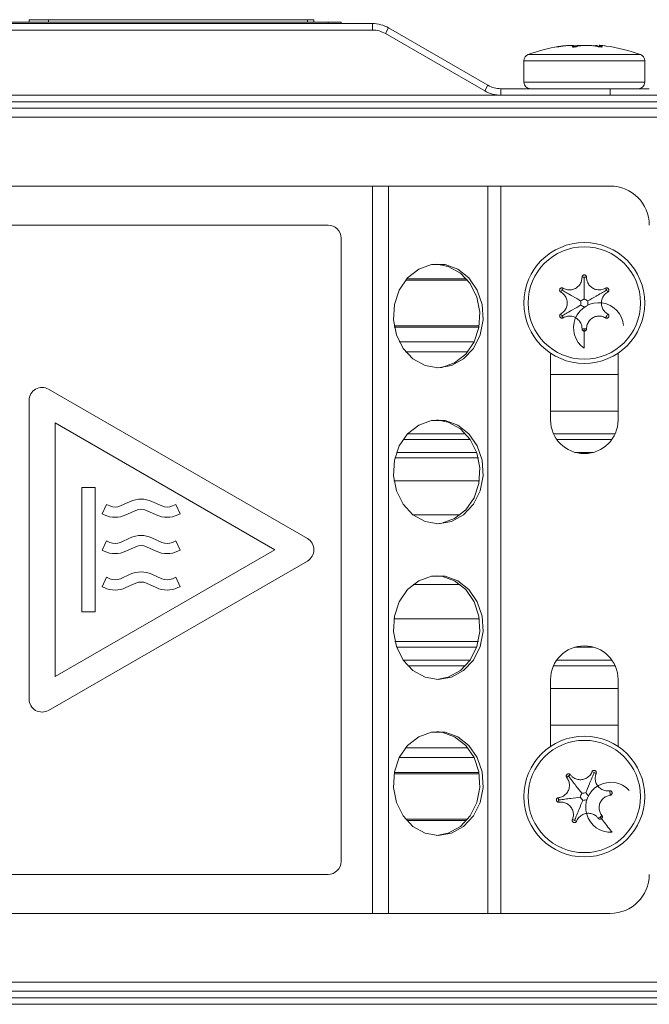
# Model space of a CAD drawing. Units: millimetres. Extents: x 5 to 416, y 5 to 292.
# Drawn here: x 356 to 361, y 213 to 221 of the extents above; entities that cross this region are included whole.
import ezdxf

# ---------------------------------------------------------------- set-up
doc = ezdxf.new("R2010")
doc.units = ezdxf.units.MM

msp = doc.modelspace()

# ---------------------------------------------------------------- linework, layer by layer
at = {"color": 7, "linetype": 'Continuous', "lineweight": 15}
for p, q in [((359.0705, 220.7824), (354.8294, 220.7824)), ((358.7294, 220.7924), (354.9294, 220.7924)), ((356.4294, 220.8124), (356.4294, 220.7924)), ((356.5794, 220.8124), (356.4294, 220.8124)), ((356.5794, 220.8124), (358.5712, 220.8124)), ((358.5712, 220.8124), (358.6212, 220.8124)), ((358.6212, 220.7924), (358.6212, 220.8124)), ((358.8294, 220.7924), (358.7294, 220.7924)), ((358.8294, 220.7824), (358.8294, 220.7924)), ((359.0705, 220.7324), (354.8294, 220.7324)), ((359.9345, 220.2645), (359.1705, 220.7056)), ((359.9595, 220.3078), (359.1955, 220.7489)), ((360.8181, 220.6197), (360.811, 220.6044)), ((360.6209, 220.6022), (360.6167, 220.611)), ((360.2356, 220.4968), (360.2356, 220.331)), ((361.1656, 220.331), (361.1656, 220.4968)), ((360.9006, 220.281), (360.0595, 220.281)), ((361.2006, 220.281), (360.9006, 220.281)), ((381.2006, 220.231), (345.3417, 220.231)), ((381.2006, 220.131), (341.2006, 220.131)), ((354.8294, 219.531), (359.0705, 219.531)), ((359.0705, 219.531), (359.1955, 219.531)), ((359.1955, 219.531), (359.9595, 219.531)), ((359.9595, 219.531), (360.0595, 219.531)), ((360.0595, 219.531), (360.9006, 219.531)), ((354.9294, 219.231), (358.7294, 219.231)), ((358.8294, 219.131), (358.8294, 214.331)), ((359.804, 218.806), (359.3259, 218.806)), ((359.8927, 218.456), (359.2372, 218.456)), ((359.2372, 218.456), (359.8927, 218.456)), ((359.804, 218.256), (359.3259, 218.256)), ((360.4406, 217.731), (360.4406, 218.2455)), ((360.9606, 218.2455), (360.9606, 217.731)), ((358.5712, 216.8176), (356.5794, 217.9676)), ((356.4294, 217.881), (356.4294, 215.581)), ((356.6294, 215.7543), (356.6294, 217.7078)), ((356.6294, 217.7078), (358.3212, 216.731)), ((356.8358, 217.2093), (356.8358, 216.2528)), ((356.9385, 217.2093), (356.8358, 217.2093)), ((356.9385, 216.2528), (356.9385, 217.2093)), ((357.0249, 217.0796), (356.9915, 217.0068)), ((357.0499, 217.0681), (357.0249, 217.0796)), ((357.2082, 217.1025), (357.1332, 217.0681)), ((357.4499, 217.0681), (357.3749, 217.1025)), ((357.5582, 217.0796), (357.5332, 217.0681)), ((357.5915, 217.0068), (357.5582, 217.0796)), ((356.9915, 217.0068), (357.0082, 216.9992)), ((357.1749, 216.9992), (357.2499, 217.0336)), ((357.3332, 217.0336), (357.4082, 216.9992)), ((357.5749, 216.9992), (357.5915, 217.0068)), ((357.0249, 216.7996), (356.9915, 216.7268)), ((357.0499, 216.7881), (357.0249, 216.7996)), ((357.2082, 216.8225), (357.1332, 216.7881)), ((357.1749, 216.7192), (357.2499, 216.7536)), ((357.3332, 216.7536), (357.4082, 216.7192)), ((357.4499, 216.7881), (357.3749, 216.8225)), ((357.5582, 216.7996), (357.5332, 216.7881)), ((357.5915, 216.7268), (357.5582, 216.7996)), ((358.3212, 216.731), (356.6294, 215.7543)), ((356.9915, 216.7268), (357.0082, 216.7192)), ((357.5749, 216.7192), (357.5915, 216.7268)), ((356.5794, 215.4944), (358.5712, 216.6444)), ((357.2082, 216.5425), (357.1332, 216.5081)), ((357.4499, 216.5081), (357.3749, 216.5425)), ((357.0249, 216.5196), (356.9915, 216.4468)), ((357.0499, 216.5081), (357.0249, 216.5196)), ((357.1749, 216.4392), (357.2499, 216.4736)), ((357.3332, 216.4736), (357.4082, 216.4392)), ((357.5582, 216.5196), (357.5332, 216.5081)), ((357.5915, 216.4468), (357.5582, 216.5196)), ((356.9915, 216.4468), (357.0082, 216.4392)), ((357.5749, 216.4392), (357.5915, 216.4468)), ((356.8358, 216.2528), (356.9385, 216.2528)), ((360.4406, 215.2166), (360.4406, 215.731)), ((360.9606, 215.731), (360.9606, 215.2166)), ((359.804, 215.206), (359.3259, 215.206)), ((359.2372, 215.006), (359.8927, 215.006)), ((359.2372, 215.006), (359.8927, 215.006)), ((359.804, 214.656), (359.3259, 214.656)), ((358.7294, 214.231), (354.9294, 214.231)), ((359.0705, 213.931), (354.8294, 213.931)), ((359.1955, 213.931), (359.0705, 213.931)), ((359.9595, 213.931), (359.1955, 213.931)), ((360.0595, 213.931), (359.9595, 213.931)), ((360.9006, 213.931), (360.0595, 213.931)), ((341.2006, 213.331), (381.2006, 213.331)), ((349.3146, 213.231), (373.0866, 213.231))]:
    msp.add_line(p, q, dxfattribs=at)
at = {"color": 7, "linetype": 'Continuous', "lineweight": 0}
for p, q in [((356.5794, 220.8124), (356.5794, 220.7924)), ((358.5712, 220.8124), (358.5712, 220.7924)), ((358.7294, 220.7824), (358.7294, 220.7924)), ((359.0705, 220.7324), (359.0705, 220.7824)), ((359.1705, 220.7056), (359.1955, 220.7489)), ((360.2682, 220.5436), (361.1329, 220.5436)), ((360.6102, 220.6028), (360.6093, 220.605)), ((360.8349, 220.6022), (360.8359, 220.605)), ((360.2356, 220.4968), (361.1656, 220.4968)), ((360.2356, 220.331), (361.1656, 220.331)), ((359.9345, 220.2645), (359.9595, 220.3078)), ((360.0595, 220.231), (360.0595, 220.281)), ((360.9006, 220.231), (360.9006, 220.281)), ((381.2006, 220.181), (341.2006, 220.181)), ((381.2006, 220.0607), (341.2006, 220.0607)), ((359.0705, 219.531), (359.0705, 213.931)), ((359.1955, 219.531), (359.1955, 213.931)), ((359.9595, 219.531), (359.9595, 213.931)), ((360.0595, 219.531), (360.0595, 213.931)), ((359.7955, 218.816), (359.3344, 218.816)), ((360.7006, 218.831), (360.6831, 218.8295)), ((360.7006, 218.831), (360.718, 218.8295)), ((360.5274, 218.731), (360.5199, 218.7152)), ((360.5274, 218.731), (360.5374, 218.7454)), ((360.8738, 218.731), (360.8637, 218.7454)), ((360.8738, 218.731), (360.8812, 218.7152)), ((360.5274, 218.531), (360.5199, 218.5469)), ((360.5274, 218.531), (360.5374, 218.5167)), ((360.8738, 218.531), (360.8637, 218.5167)), ((360.8738, 218.531), (360.8812, 218.5469)), ((359.891, 218.446), (359.239, 218.446)), ((360.7006, 218.431), (360.6831, 218.4326)), ((360.7006, 218.431), (360.718, 218.4326)), ((359.8525, 218.331), (359.2775, 218.331)), ((360.9606, 218.081), (360.4406, 218.081)), ((360.9606, 217.7993), (360.4406, 217.7993)), ((359.788, 217.6244), (359.342, 217.6244)), ((360.9377, 217.6244), (360.4634, 217.6244)), ((359.8229, 217.581), (359.307, 217.581)), ((360.9129, 217.581), (360.4882, 217.581)), ((359.8863, 217.4377), (359.2436, 217.4377)), ((359.8736, 217.4811), (359.2564, 217.4811)), ((360.7721, 217.4811), (360.629, 217.4811)), ((359.8938, 217.2628), (359.2361, 217.2628)), ((359.746, 216.9993), (359.3839, 216.9993)), ((359.746, 216.4628), (359.3839, 216.4628)), ((359.8938, 216.1993), (359.2361, 216.1993)), ((359.8863, 216.0244), (359.2436, 216.0244)), ((359.8736, 215.981), (359.2564, 215.981)), ((360.7721, 215.981), (360.629, 215.981)), ((359.8229, 215.8811), (359.307, 215.8811)), ((360.9129, 215.8811), (360.4882, 215.8811)), ((359.788, 215.8377), (359.342, 215.8377)), ((360.9377, 215.8377), (360.4634, 215.8377)), ((360.9606, 215.6628), (360.4406, 215.6628)), ((360.9606, 215.381), (360.4406, 215.381)), ((359.8525, 215.131), (359.2775, 215.131)), ((359.891, 215.016), (359.239, 215.016)), ((360.7763, 215.0162), (360.7596, 215.0214)), ((360.7763, 215.0162), (360.7919, 215.0081)), ((360.5781, 214.9892), (360.5653, 214.9773)), ((360.5781, 214.9892), (360.5929, 214.9987)), ((360.8987, 214.858), (360.8949, 214.8751)), ((360.8987, 214.858), (360.8996, 214.8405)), ((360.5024, 214.8041), (360.5015, 214.8216)), ((360.5024, 214.8041), (360.5063, 214.787)), ((359.7955, 214.646), (359.3344, 214.646)), ((360.6248, 214.6459), (360.6093, 214.654)), ((360.6248, 214.6459), (360.6416, 214.6407)), ((360.823, 214.6729), (360.8083, 214.6634)), ((360.823, 214.6729), (360.8359, 214.6848)), ((381.2006, 213.4014), (341.2006, 213.4014)), ((381.2006, 213.281), (341.2006, 213.281))]:
    msp.add_line(p, q, dxfattribs=at)
at = {"color": 7, "linetype": 'Continuous', "lineweight": 15, "flags": 128}
for points in [[(359.5775, 218.131), (359.4754, 218.1488), (359.3823, 218.2006), (359.3066, 218.2817), (359.255, 218.3849), (359.232, 218.5012), (359.2397, 218.6201), (359.2775, 218.731), (359.3419, 218.8243), (359.4272, 218.8914), (359.5258, 218.9266), (359.6291, 218.9266), (359.7278, 218.8914), (359.8131, 218.8243), (359.8775, 218.731), (359.9152, 218.6201), (359.9229, 218.5012), (359.8999, 218.3849), (359.8483, 218.2817), (359.7726, 218.2006), (359.6796, 218.1488), (359.5775, 218.131)], [(359.565, 218.9308), (359.6546, 218.9133), (359.7476, 218.8615), (359.8233, 218.7804), (359.8749, 218.6772), (359.8979, 218.5609), (359.8902, 218.442), (359.8525, 218.331), (359.7881, 218.2378), (359.7028, 218.1707), (359.6041, 218.1355), (359.565, 218.1313)], [(359.5775, 216.931), (359.4754, 216.9488), (359.3823, 217.0006), (359.3066, 217.0817), (359.255, 217.1849), (359.232, 217.3012), (359.2397, 217.4201), (359.2775, 217.531), (359.3419, 217.6243), (359.4272, 217.6914), (359.5258, 217.7266), (359.6291, 217.7266), (359.7278, 217.6914), (359.8131, 217.6243), (359.8775, 217.531), (359.9152, 217.4201), (359.9229, 217.3012), (359.8999, 217.1849), (359.8483, 217.0817), (359.7726, 217.0006), (359.6796, 216.9488), (359.5775, 216.931)], [(359.565, 217.7308), (359.6546, 217.7133), (359.7476, 217.6615), (359.8233, 217.5804), (359.8749, 217.4772), (359.8979, 217.3609), (359.8902, 217.242), (359.8525, 217.131), (359.7881, 217.0378), (359.7028, 216.9707), (359.6041, 216.9355), (359.565, 216.9313)], [(359.5775, 215.731), (359.4754, 215.7488), (359.3823, 215.8006), (359.3066, 215.8817), (359.255, 215.9849), (359.232, 216.1012), (359.2397, 216.2201), (359.2775, 216.331), (359.3419, 216.4243), (359.4272, 216.4914), (359.5258, 216.5266), (359.6291, 216.5266), (359.7278, 216.4914), (359.8131, 216.4243), (359.8775, 216.331), (359.9152, 216.2201), (359.9229, 216.1012), (359.8999, 215.9849), (359.8483, 215.8817), (359.7726, 215.8006), (359.6796, 215.7488), (359.5775, 215.731)], [(359.565, 216.5308), (359.6041, 216.5266), (359.7028, 216.4914), (359.7881, 216.4243), (359.8525, 216.331), (359.8902, 216.2201), (359.8979, 216.1012), (359.8749, 215.9849), (359.8233, 215.8817), (359.7476, 215.8006), (359.6546, 215.7488), (359.565, 215.7313)], [(359.5775, 214.531), (359.4754, 214.5488), (359.3823, 214.6006), (359.3066, 214.6817), (359.255, 214.7849), (359.232, 214.9012), (359.2397, 215.0201), (359.2775, 215.131), (359.3419, 215.2243), (359.4272, 215.2914), (359.5258, 215.3266), (359.6291, 215.3266), (359.7278, 215.2914), (359.8131, 215.2243), (359.8775, 215.131), (359.9152, 215.0201), (359.9229, 214.9012), (359.8999, 214.7849), (359.8483, 214.6817), (359.7726, 214.6006), (359.6796, 214.5488), (359.5775, 214.531)], [(359.565, 215.3308), (359.6041, 215.3266), (359.7028, 215.2914), (359.7881, 215.2243), (359.8525, 215.131), (359.8902, 215.0201), (359.8979, 214.9012), (359.8749, 214.7849), (359.8233, 214.6817), (359.7476, 214.6006), (359.6546, 214.5488), (359.565, 214.5313)]]:
    msp.add_lwpolyline(points, dxfattribs=at)
at = {"color": 7, "linetype": 'Continuous', "lineweight": 15}
for centre in [(360.7006, 218.631), (360.7006, 214.831)]:
    msp.add_circle(centre, 0.465, dxfattribs=at)
at = {"color": 7, "linetype": 'Continuous', "lineweight": 0}
for centre in [(360.7006, 218.631), (360.7006, 214.831)]:
    msp.add_circle(centre, 0.4323, dxfattribs=at)
at = {"color": 7, "linetype": 'Continuous', "lineweight": 15}
for centre, radius, start, end in [((359.0705, 220.5324), 0.25, 60, 90), ((359.0705, 220.5324), 0.2, 60, 90), ((360.2856, 220.4968), 0.05, 110.29889, 180), ((360.7006, 219.3748), 1.2463, 99.03373, 110.29889), ((360.7006, 219.3748), 1.2463, 69.70111, 82.28365), ((361.1156, 220.4968), 0.05, 0, 69.70111), ((360.2856, 220.331), 0.05, 180, 270), ((361.1156, 220.331), 0.05, 270, 0), ((360.0595, 220.481), 0.25, 240, 270), ((360.0595, 220.481), 0.2, 240, 270), ((360.9006, 219.231), 0.3, 0, 90), ((358.7294, 219.131), 0.1, 0, 90), ((360.5906, 218.8215), 0.1926, 295.19124, 304.80876), ((360.4807, 218.631), 0.1926, 355.19124, 4.80876), ((360.8105, 218.8215), 0.1926, 235.19124, 244.80876), ((360.9205, 218.631), 0.1926, 175.19124, 184.80876), ((360.8105, 218.4406), 0.1926, 4.80876, 235.19124), ((360.5906, 218.4406), 0.1926, 55.19124, 64.80876), ((356.5294, 217.881), 0.1, 60, 180), ((360.7006, 217.731), 0.26, 180, 0), ((357.0915, 217.159), 0.1, 245.38002, 294.61998), ((357.2915, 216.9207), 0.2, 65.38002, 114.61998), ((357.4915, 217.159), 0.1, 245.38002, 294.61998), ((357.0915, 217.181), 0.2, 245.38002, 294.61998), ((357.2915, 216.9427), 0.1, 65.38002, 114.61998), ((357.4915, 217.181), 0.2, 245.38002, 294.61998), ((357.2915, 216.6407), 0.2, 65.38002, 114.61998), ((357.0915, 216.879), 0.1, 245.38002, 294.61998), ((357.2915, 216.6627), 0.1, 65.38002, 114.61998), ((357.4915, 216.879), 0.1, 245.38002, 294.61998), ((358.5212, 216.731), 0.1, 300, 60), ((357.0915, 216.901), 0.2, 245.38002, 294.61998), ((357.4915, 216.901), 0.2, 245.38002, 294.61998), ((357.2915, 216.3607), 0.2, 65.38002, 114.61998), ((357.0915, 216.599), 0.1, 245.38002, 294.61998), ((357.2915, 216.3827), 0.1, 65.38002, 114.61998), ((357.4915, 216.599), 0.1, 245.38002, 294.61998), ((357.0915, 216.621), 0.2, 245.38002, 294.61998), ((357.4915, 216.621), 0.2, 245.38002, 294.61998), ((360.7006, 215.731), 0.26, 0, 180), ((356.5294, 215.581), 0.1, 180, 300), ((360.9041, 214.7478), 0.1926, 42.55833, 272.94081), ((360.497, 214.9143), 0.1926, 332.94081, 342.55833), ((360.6709, 215.0489), 0.1926, 272.94081, 282.55833), ((360.8745, 214.9657), 0.1926, 212.94081, 222.55833), ((360.5267, 214.6964), 0.1926, 32.94081, 42.55833), ((360.7302, 214.6131), 0.1926, 92.94081, 102.55833), ((358.7294, 214.331), 0.1, 270, 0), ((360.9006, 214.231), 0.3, 270, 0)]:
    msp.add_arc(centre, radius, start, end, dxfattribs=at)
for points, knots in [([(360.5015, 220.605), (360.5013, 220.605), (360.4991, 220.6046), (360.495, 220.6039), (360.4903, 220.6031), (360.4871, 220.6025), (360.4859, 220.6021), (360.4866, 220.6021), (360.4893, 220.6024), (360.4935, 220.603), (360.4988, 220.6038), (360.5033, 220.6045), (360.5057, 220.6049), (360.5063, 220.605)], [0, 0, 0, 0, 0.013401, 0.122336, 0.231246, 0.339038, 0.445203, 0.549939, 0.654092, 0.758712, 0.864645, 0.972214, 1, 1, 1, 1]), ([(360.5831, 220.6135), (360.5825, 220.6138), (360.5807, 220.6145), (360.5666, 220.6137), (360.5431, 220.6112), (360.5196, 220.6079), (360.5054, 220.6056), (360.5015, 220.605)], [0, 0, 0, 0, 0.109125, 0.373287, 0.636742, 0.902931, 1, 1, 1, 1]), ([(360.5063, 220.605), (360.5161, 220.6065), (360.5368, 220.6097), (360.5674, 220.6129), (360.5933, 220.6144), (360.6109, 220.6138), (360.6184, 220.6114), (360.6161, 220.6081), (360.6108, 220.6057), (360.6093, 220.605)], [0, 0, 0, 0, 0.144609, 0.306375, 0.464777, 0.62073, 0.776141, 0.93305, 1, 1, 1, 1]), ([(360.6093, 220.605), (360.6092, 220.605), (360.6084, 220.6046), (360.6081, 220.6043), (360.6079, 220.604)], [0, 0, 0, 0, 0.074158, 1, 1, 1, 1]), ([(360.6081, 220.6037), (360.6082, 220.6035), (360.6085, 220.6031), (360.6112, 220.6025), (360.6156, 220.6021), (360.621, 220.6021), (360.6269, 220.6024), (360.6326, 220.603), (360.6375, 220.6038), (360.6403, 220.6045), (360.6413, 220.6049), (360.6416, 220.605)], [0, 0, 0, 0, 0.0909408, 0.2177252, 0.3425789, 0.4657528, 0.5881578, 0.7111081, 0.8355362, 0.9618879, 1, 1, 1, 1]), ([(360.7006, 220.6137), (360.6997, 220.6138), (360.6893, 220.6145), (360.6659, 220.614), (360.6368, 220.6125), (360.6217, 220.6102), (360.6153, 220.6093)], [0, 0, 0, 0, 0.0343, 0.389855, 0.742951, 1, 1, 1, 1]), ([(360.6416, 220.605), (360.6446, 220.6061), (360.6523, 220.6089), (360.673, 220.6122), (360.7026, 220.6142), (360.7351, 220.6142), (360.7668, 220.6122), (360.7919, 220.6089), (360.8036, 220.6061), (360.8083, 220.605)], [0, 0, 0, 0, 0.103674, 0.266248, 0.425438, 0.581826, 0.737146, 0.893491, 1, 1, 1, 1]), ([(360.8028, 220.614), (360.7976, 220.6139), (360.7874, 220.6136), (360.7858, 220.6117), (360.785, 220.6108)], [0, 0, 0, 0, 0.508504, 1, 1, 1, 1]), ([(360.8083, 220.605), (360.8095, 220.6047), (360.8121, 220.6041), (360.8176, 220.6032), (360.8236, 220.6026), (360.8294, 220.6022), (360.8344, 220.6021), (360.838, 220.6024), (360.8398, 220.6029), (360.8397, 220.6037), (360.8381, 220.6044), (360.8364, 220.6049), (360.8359, 220.605)], [0, 0, 0, 0, 0.101121, 0.210122, 0.318187, 0.424675, 0.529638, 0.633799, 0.738251, 0.843884, 0.951118, 1, 1, 1, 1]), ([(360.8359, 220.605), (360.8311, 220.6063), (360.8204, 220.6093), (360.8137, 220.6121), (360.8156, 220.6127), (360.816, 220.6128)], [0, 0, 0, 0, 0.389814, 0.877933, 1, 1, 1, 1]), ([(360.8187, 220.614), (360.8228, 220.614), (360.8308, 220.614), (360.8495, 220.6122), (360.8636, 220.6103), (360.8681, 220.6096)], [0, 0, 0, 0, 0.406425, 0.810911, 1, 1, 1, 1]), ([(360.6831, 218.8295), (360.6822, 218.8191), (360.6805, 218.7976), (360.6646, 218.7685), (360.6406, 218.7461), (360.6106, 218.733), (360.5783, 218.7305), (360.5535, 218.7367), (360.5408, 218.7436), (360.5374, 218.7454)], [0, 0, 0, 0, 0.154511, 0.316082, 0.47431, 0.630187, 0.785648, 0.942724, 1, 1, 1, 1]), ([(360.718, 218.8295), (360.7179, 218.8314), (360.7176, 218.8352), (360.7147, 218.8405), (360.7103, 218.8447), (360.7048, 218.8471), (360.6989, 218.8475), (360.6932, 218.846), (360.6883, 218.8427), (360.6848, 218.8379), (360.6832, 218.8333), (360.6831, 218.8304), (360.6831, 218.8295)], [0, 0, 0, 0, 0.101125, 0.210135, 0.318194, 0.424675, 0.529629, 0.633815, 0.738252, 0.843882, 0.951128, 1, 1, 1, 1]), ([(360.7006, 218.6633), (360.7006, 218.686), (360.7006, 218.7202), (360.7006, 218.7697), (360.7006, 218.8018), (360.7006, 218.8188), (360.7006, 218.8279), (360.7006, 218.831)], [0, 0, 0, 0, 0.532929, 0.800918, 0.891639, 0.963069, 1, 1, 1, 1]), ([(360.8637, 218.7454), (360.8575, 218.7422), (360.8414, 218.7341), (360.8121, 218.7301), (360.7796, 218.7364), (360.7513, 218.753), (360.7304, 218.7777), (360.7194, 218.8046), (360.7184, 218.8223), (360.718, 218.8295)], [0, 0, 0, 0, 0.103678, 0.266249, 0.425446, 0.581833, 0.73715, 0.89349, 1, 1, 1, 1]), ([(360.5374, 218.7454), (360.5372, 218.7455), (360.5353, 218.7466), (360.5312, 218.748), (360.5251, 218.7479), (360.5194, 218.7457), (360.5149, 218.7419), (360.5118, 218.7368), (360.5107, 218.731), (360.5115, 218.7251), (360.5142, 218.7198), (360.5174, 218.7167), (360.5195, 218.7154), (360.5199, 218.7152)], [0, 0, 0, 0, 0.013412, 0.122336, 0.231233, 0.339051, 0.445212, 0.549942, 0.65409, 0.758716, 0.864647, 0.972212, 1, 1, 1, 1]), ([(360.6726, 218.6472), (360.6529, 218.6585), (360.6234, 218.6756), (360.5805, 218.7004), (360.5527, 218.7164), (360.538, 218.7249), (360.5301, 218.7295), (360.5274, 218.731)], [0, 0, 0, 0, 0.5329295, 0.8009221, 0.8916411, 0.9630704, 1, 1, 1, 1]), ([(360.7285, 218.6472), (360.7482, 218.6585), (360.7777, 218.6756), (360.8206, 218.7004), (360.8484, 218.7164), (360.8632, 218.7249), (360.8711, 218.7295), (360.8738, 218.731)], [0, 0, 0, 0, 0.532929, 0.800918, 0.891641, 0.96307, 1, 1, 1, 1]), ([(360.8812, 218.7152), (360.8813, 218.7152), (360.8832, 218.7163), (360.8864, 218.7191), (360.8894, 218.7244), (360.8905, 218.7303), (360.8895, 218.7362), (360.8866, 218.7414), (360.8823, 218.7454), (360.8768, 218.7477), (360.8709, 218.7481), (360.8665, 218.7469), (360.8642, 218.7457), (360.8637, 218.7454)], [0, 0, 0, 0, 0.008722, 0.117671, 0.226599, 0.334464, 0.440698, 0.545487, 0.649637, 0.754221, 0.860095, 0.967573, 1, 1, 1, 1]), ([(360.5199, 218.7152), (360.5281, 218.7096), (360.5452, 218.6979), (360.5627, 218.6705), (360.5708, 218.6386), (360.5678, 218.606), (360.5544, 218.5766), (360.5366, 218.5573), (360.5238, 218.5493), (360.5199, 218.5469)], [0, 0, 0, 0, 0.144605, 0.30637, 0.464774, 0.620728, 0.776137, 0.933049, 1, 1, 1, 1]), ([(360.8812, 218.5469), (360.8803, 218.5474), (360.8698, 218.5535), (360.8521, 218.5689), (360.8357, 218.5981), (360.8301, 218.6306), (360.8353, 218.6627), (360.8508, 218.6912), (360.8682, 218.7075), (360.8793, 218.714), (360.8812, 218.7152)], [0, 0, 0, 0, 0.015197, 0.179376, 0.340467, 0.498255, 0.653947, 0.809548, 0.967027, 1, 1, 1, 1]), ([(360.6726, 218.6149), (360.6529, 218.6036), (360.6234, 218.5865), (360.5805, 218.5617), (360.5527, 218.5457), (360.538, 218.5372), (360.5301, 218.5326), (360.5274, 218.531)], [0, 0, 0, 0, 0.53293, 0.800922, 0.891641, 0.96307, 1, 1, 1, 1]), ([(360.5199, 218.5469), (360.5198, 218.5468), (360.5179, 218.5458), (360.5147, 218.543), (360.5117, 218.5377), (360.5107, 218.5318), (360.5116, 218.5259), (360.5145, 218.5207), (360.5189, 218.5167), (360.5243, 218.5144), (360.5302, 218.514), (360.5347, 218.5152), (360.5369, 218.5164), (360.5374, 218.5167)], [0, 0, 0, 0, 0.008722, 0.117671, 0.226599, 0.334466, 0.4407, 0.545486, 0.649636, 0.754219, 0.860093, 0.967571, 1, 1, 1, 1]), ([(360.5374, 218.5167), (360.5437, 218.5199), (360.5597, 218.528), (360.589, 218.532), (360.6215, 218.5257), (360.6498, 218.5091), (360.6708, 218.4844), (360.6818, 218.4575), (360.6827, 218.4398), (360.6831, 218.4326)], [0, 0, 0, 0, 0.103678, 0.266249, 0.425445, 0.581833, 0.737149, 0.893489, 1, 1, 1, 1]), ([(360.718, 218.4326), (360.7186, 218.4413), (360.72, 218.461), (360.7335, 218.4894), (360.7564, 218.5131), (360.7857, 218.5277), (360.8178, 218.5319), (360.8446, 218.5267), (360.8589, 218.5192), (360.8637, 218.5167)], [0, 0, 0, 0, 0.129443, 0.29153, 0.45021, 0.606302, 0.761656, 0.918342, 1, 1, 1, 1]), ([(360.8637, 218.5167), (360.8639, 218.5166), (360.8659, 218.5155), (360.87, 218.5141), (360.876, 218.5142), (360.8817, 218.5164), (360.8863, 218.5202), (360.8893, 218.5253), (360.8904, 218.5311), (360.8896, 218.537), (360.887, 218.5422), (360.8837, 218.5454), (360.8816, 218.5467), (360.8812, 218.5469)], [0, 0, 0, 0, 0.013413, 0.122337, 0.231236, 0.339031, 0.445193, 0.549938, 0.654087, 0.75871, 0.864645, 0.972212, 1, 1, 1, 1]), ([(360.6831, 218.4326), (360.6833, 218.4307), (360.6836, 218.4269), (360.6864, 218.4216), (360.6908, 218.4174), (360.6963, 218.415), (360.7022, 218.4146), (360.7079, 218.4161), (360.7128, 218.4194), (360.7164, 218.4242), (360.7179, 218.4288), (360.718, 218.4317), (360.718, 218.4326)], [0, 0, 0, 0, 0.101123, 0.210133, 0.318193, 0.424675, 0.529629, 0.633816, 0.738253, 0.843884, 0.951128, 1, 1, 1, 1]), ([(360.7006, 218.2824), (360.7006, 218.299), (360.7006, 218.3322), (360.7006, 218.3762), (360.7006, 218.4149), (360.7006, 218.4273), (360.7006, 218.431)], [0, 0, 0, 0, 0.417479, 0.837312, 0.950523, 1, 1, 1, 1]), ([(360.7596, 215.0214), (360.7566, 215.015), (360.7489, 214.9987), (360.7281, 214.9776), (360.6986, 214.9627), (360.666, 214.9585), (360.6344, 214.9652), (360.6092, 214.9798), (360.5976, 214.9932), (360.5929, 214.9987)], [0, 0, 0, 0, 0.103676, 0.266247, 0.425437, 0.581832, 0.737146, 0.893491, 1, 1, 1, 1]), ([(360.7128, 214.8609), (360.7214, 214.8819), (360.7343, 214.9135), (360.7531, 214.9594), (360.7652, 214.9891), (360.7717, 215.0048), (360.7751, 215.0133), (360.7763, 215.0162)], [0, 0, 0, 0, 0.532929, 0.800918, 0.891639, 0.963068, 1, 1, 1, 1]), ([(360.7919, 215.0081), (360.7919, 215.0083), (360.7928, 215.0103), (360.7936, 215.0144), (360.7928, 215.0204), (360.79, 215.0258), (360.7856, 215.0299), (360.7801, 215.0322), (360.7742, 215.0327), (360.7685, 215.0312), (360.7636, 215.0279), (360.7608, 215.0242), (360.7598, 215.0219), (360.7596, 215.0214)], [0, 0, 0, 0, 0.008728, 0.117668, 0.226594, 0.334461, 0.440684, 0.545475, 0.64964, 0.754216, 0.860076, 0.967571, 1, 1, 1, 1]), ([(360.8949, 214.8751), (360.8939, 214.875), (360.8819, 214.8733), (360.8584, 214.8747), (360.8276, 214.8877), (360.8033, 214.9099), (360.7877, 214.9386), (360.7825, 214.9706), (360.7863, 214.9942), (360.7911, 215.0061), (360.7919, 215.0081)], [0, 0, 0, 0, 0.015203, 0.179379, 0.340467, 0.498254, 0.653948, 0.809547, 0.967029, 1, 1, 1, 1]), ([(360.5653, 214.9773), (360.571, 214.9685), (360.5827, 214.9505), (360.588, 214.9178), (360.5827, 214.8853), (360.567, 214.8566), (360.543, 214.8349), (360.5196, 214.8245), (360.5054, 214.8222), (360.5015, 214.8216)], [0, 0, 0, 0, 0.154509, 0.316084, 0.474311, 0.630188, 0.785648, 0.942721, 1, 1, 1, 1]), ([(360.5929, 214.9987), (360.5916, 215), (360.589, 215.0029), (360.5835, 215.0053), (360.5775, 215.0059), (360.5717, 215.0044), (360.5667, 215.0012), (360.5632, 214.9965), (360.5613, 214.9909), (360.5614, 214.985), (360.5631, 214.9803), (360.5647, 214.978), (360.5653, 214.9773)], [0, 0, 0, 0, 0.10112, 0.210122, 0.318187, 0.424676, 0.529638, 0.633801, 0.73825, 0.843884, 0.951119, 1, 1, 1, 1]), ([(360.6808, 214.8566), (360.6669, 214.8745), (360.646, 214.9015), (360.6157, 214.9407), (360.596, 214.9661), (360.5856, 214.9795), (360.58, 214.9867), (360.5781, 214.9892)], [0, 0, 0, 0, 0.532929, 0.800917, 0.89164, 0.96307, 1, 1, 1, 1]), ([(360.8996, 214.8405), (360.8998, 214.8405), (360.902, 214.8409), (360.9061, 214.8423), (360.9108, 214.8461), (360.914, 214.8513), (360.9153, 214.8571), (360.9145, 214.863), (360.9119, 214.8683), (360.9077, 214.8724), (360.9023, 214.8749), (360.8978, 214.8755), (360.8954, 214.8752), (360.8949, 214.8751)], [0, 0, 0, 0, 0.0134017, 0.1223357, 0.2312484, 0.3390412, 0.4452033, 0.5499396, 0.6540929, 0.7587133, 0.8646705, 0.9722151, 1, 1, 1, 1]), ([(360.5015, 214.8216), (360.5013, 214.8215), (360.4991, 214.8212), (360.495, 214.8198), (360.4903, 214.816), (360.4871, 214.8108), (360.4859, 214.805), (360.4866, 214.7991), (360.4893, 214.7938), (360.4935, 214.7897), (360.4988, 214.7871), (360.5033, 214.7866), (360.5057, 214.7869), (360.5063, 214.787)], [0, 0, 0, 0, 0.013402, 0.122334, 0.231249, 0.339041, 0.445203, 0.549939, 0.654092, 0.758712, 0.864645, 0.972215, 1, 1, 1, 1]), ([(360.6686, 214.8267), (360.6461, 214.8236), (360.6123, 214.819), (360.5632, 214.8124), (360.5314, 214.808), (360.5145, 214.8057), (360.5055, 214.8045), (360.5024, 214.8041)], [0, 0, 0, 0, 0.532931, 0.800921, 0.891644, 0.963068, 1, 1, 1, 1]), ([(360.5063, 214.787), (360.5161, 214.7876), (360.5368, 214.7888), (360.5674, 214.7779), (360.5933, 214.7576), (360.6109, 214.73), (360.6184, 214.6985), (360.6161, 214.6723), (360.6108, 214.6582), (360.6093, 214.654)], [0, 0, 0, 0, 0.144609, 0.306376, 0.464777, 0.620732, 0.77614, 0.933051, 1, 1, 1, 1]), ([(360.6883, 214.8012), (360.6797, 214.7801), (360.6668, 214.7486), (360.6481, 214.7027), (360.6359, 214.673), (360.6295, 214.6573), (360.626, 214.6488), (360.6248, 214.6459)], [0, 0, 0, 0, 0.5329294, 0.8009179, 0.8916381, 0.9630677, 1, 1, 1, 1]), ([(360.8359, 214.6848), (360.831, 214.6921), (360.82, 214.7085), (360.8133, 214.7392), (360.8169, 214.772), (360.8311, 214.8015), (360.854, 214.8244), (360.8783, 214.8368), (360.8942, 214.8396), (360.8996, 214.8405)], [0, 0, 0, 0, 0.129443, 0.291529, 0.450211, 0.606307, 0.761657, 0.91834, 1, 1, 1, 1]), ([(360.6093, 214.654), (360.6092, 214.6538), (360.6084, 214.6518), (360.6075, 214.6477), (360.6084, 214.6417), (360.6112, 214.6363), (360.6156, 214.6322), (360.621, 214.6299), (360.6269, 214.6294), (360.6326, 214.6309), (360.6375, 214.6342), (360.6403, 214.6378), (360.6413, 214.6402), (360.6416, 214.6407)], [0, 0, 0, 0, 0.008731, 0.117672, 0.226597, 0.334461, 0.440687, 0.545477, 0.649615, 0.754218, 0.860076, 0.967571, 1, 1, 1, 1]), ([(360.6416, 214.6407), (360.6446, 214.6471), (360.6523, 214.6634), (360.673, 214.6845), (360.7026, 214.6994), (360.7351, 214.7036), (360.7668, 214.6968), (360.7919, 214.6823), (360.8036, 214.6689), (360.8083, 214.6634)], [0, 0, 0, 0, 0.103674, 0.266248, 0.425438, 0.581826, 0.737146, 0.893491, 1, 1, 1, 1]), ([(360.8083, 214.6634), (360.8095, 214.662), (360.8121, 214.6592), (360.8176, 214.6568), (360.8236, 214.6562), (360.8294, 214.6576), (360.8344, 214.6609), (360.838, 214.6656), (360.8398, 214.6712), (360.8397, 214.6771), (360.8381, 214.6818), (360.8364, 214.6841), (360.8359, 214.6848)], [0, 0, 0, 0, 0.10112, 0.210123, 0.318187, 0.424675, 0.529639, 0.6338, 0.73825, 0.843883, 0.951122, 1, 1, 1, 1]), ([(360.914, 214.5554), (360.9039, 214.5685), (360.8835, 214.5947), (360.8566, 214.6295), (360.8329, 214.6601), (360.8253, 214.6699), (360.823, 214.6729)], [0, 0, 0, 0, 0.417478, 0.837314, 0.950523, 1, 1, 1, 1])]:
    msp.add_open_spline(points, degree=3, knots=knots, dxfattribs=at)

doc.saveas('drawing.dxf')
